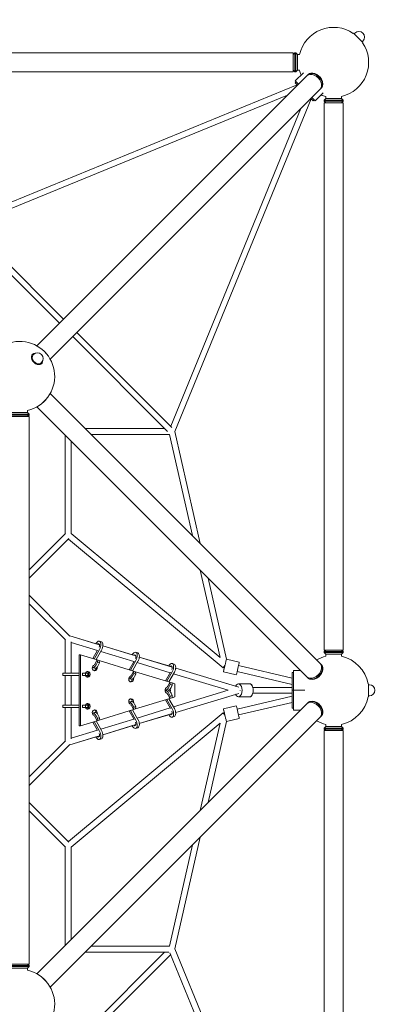
# Model space of a CAD drawing. Units: millimetres. Extents: x -3712 to 3712, y -3712 to 3712.
# Drawn here: x 1000 to 2137, y -1000 to 2137 of the extents above; entities that cross this region are included whole.
import ezdxf

# ---------------------------------------------------------------- set-up
doc = ezdxf.new("R2010")
doc.units = ezdxf.units.MM
doc.header["$LTSCALE"] = 20
doc.linetypes.add('HIDDEN', pattern=[9.525, 6.35, -3.175])
doc.layers.add('2d', color=230, linetype='Continuous')
doc.layers.add('EN-SafetyZone', color=93, linetype='HIDDEN')

msp = doc.modelspace()

# ---------------------------------------------------------------- linework, layer by layer
at = {"layer": '2d', "lineweight": 0}
for p, q in [((2063.4, 2093.1), (2064.3, 2094)), ((2094, 2064.3), (2064.3, 2094)), ((2066.4, 2091.9), (2068.5, 2094)), ((2091.9, 2066.4), (2094, 2068.5)), ((2093.1, 2063.4), (2094, 2064.3)), ((1872.4, 2031), (128.4, 2031)), ((1872.4, 2026), (1877.4, 2031)), ((1872.4, 1970.7), (1872.4, 2031)), ((1877.4, 2031), (1877.4, 1970.7)), ((1880.4, 2031), (1877.4, 2031)), ((1880.4, 2031), (1880.4, 1970.7)), ((1885.4, 2026), (1880.4, 2031)), ((1885.4, 2026), (1885.4, 1975.7)), ((1892.2, 2026), (1885.4, 2026)), ((1872.4, 1970.7), (128.4, 1970.7)), ((1915.3, 1958), (1055, 1097.7)), ((1872.4, 1975.7), (1877.4, 1970.7)), ((1880.4, 1970.7), (1877.4, 1970.7)), ((1904.3, 1967.9), (1878.7, 1942.3)), ((1885.4, 1975.7), (1880.4, 1970.7)), ((1892.2, 1975.7), (1885.4, 1975.7)), ((1919.3, 1962), (1917.8, 1960.5)), ((1884.4, 1929.5), (824.2, 1494.9)), ((1958, 1915.3), (1097.7, 1055)), ((1878.7, 1942.3), (1889.2, 1931.8)), ((1882.2, 1938.8), (1878.7, 1935.3)), ((1885.6, 1928.3), (1878.7, 1935.3)), ((1962, 1919.3), (1960.5, 1917.8)), ((1853.8, 1896.4), (836.4, 1479.4)), ((1494.9, 824.2), (1929.5, 1884.4)), ((1935.3, 1878.7), (1928.3, 1885.6)), ((1931.8, 1889.2), (1942.3, 1878.7)), ((1967.9, 1904.3), (1942.3, 1878.7)), ((1975.7, 1885.4), (1970.7, 1880.4)), ((1975.7, 1892.2), (1975.7, 1885.4)), ((1975.7, 1885.4), (2026, 1885.4)), ((2026, 1892.2), (2026, 1885.4)), ((2026, 1885.4), (2031, 1880.4)), ((1481.6, 841.8), (1896.4, 1853.8)), ((1938.8, 1882.2), (1935.3, 1878.7)), ((1970.7, 1880.4), (2031, 1880.4)), ((1970.7, 1880.4), (1970.7, 1877.4)), ((1970.7, 1877.4), (2031, 1877.4)), ((1975.7, 1872.4), (1970.7, 1877.4)), ((1970.7, 1872.4), (2031, 1872.4)), ((1970.7, 128.4), (1970.7, 1872.4)), ((2026, 1872.4), (2031, 1877.4)), ((2031, 1880.4), (2031, 1877.4)), ((2031, 128.4), (2031, 1872.4)), ((841.8, 1481.6), (1140.4, 1183)), ((834.5, 1462.1), (1127, 1169.6)), ((1183, 1140.4), (1485.6, 837.8)), ((1169.6, 1127), (1471.6, 825)), ((1040.3, 1070), (1040.9, 1070.6)), ((1043.1, 1068.5), (1044.6, 1070)), ((1068.5, 1043.1), (1070, 1044.6)), ((1070, 1040.3), (1070.6, 1040.9)), ((1958, 85.5), (1097.7, 945.8)), ((970.3, 880), (1030.6, 880)), ((975.3, 885), (1025.6, 885)), ((1025.6, 891.8), (1025.6, 885)), ((1025.6, 885), (1030.6, 880)), ((1030.6, 880), (1030.6, 877)), ((1915.3, 42.9), (1055, 903.2)), ((970.3, 877), (1030.6, 877)), ((970.3, 872), (1030.6, 872)), ((1025.6, 872), (1030.6, 877)), ((1030.6, -872), (1030.6, 872)), ((1462.1, 834.5), (1209, 834.5)), ((1494.9, 824.2), (1575.9, 467.6)), ((1145.5, 812.7), (1145.5, 498.9)), ((1164.5, 793.7), (1164.5, 499.5)), ((1477.4, 815.5), (1228, 815.5)), ((1477.4, 815.5), (1550.7, 492.8)), ((1146, 499.5), (1030.6, 384)), ((1157.3, 483.8), (1030.6, 357.1)), ((1155.6, 482.1), (1648.4, 71.7)), ((1164.5, 499.5), (1639, 104.3)), ((1575.8, 382.4), (1639, 104.3)), ((1601, 357.2), (1659.6, 99.4)), ((1030.6, 302.9), (1160.7, 172.7)), ((1030.6, 276), (1146, 160.5)), ((1145.5, 55), (1145.5, 161.1)), ((1254.6, 144.7), (1160, 173.4)), ((1243.2, 148.1), (1160, 173.4)), ((1164.5, 55), (1164.5, 154.5)), ((1248, 126.8), (1164.5, 152.2)), ((1233.4, 101), (1248.9, 128.3)), ((1254.9, 130.2), (1237.6, 99.7)), ((1261.5, 128.2), (1244.2, 97.7)), ((1254.6, 144.7), (1254.3, 144.8)), ((1254.4, 156.4), (1261, 154.4)), ((1370.5, 109.4), (1265.6, 141.3)), ((1359.2, 112.9), (1265.6, 141.3)), ((1975.7, 128.4), (1970.7, 123.4)), ((1970.7, 128.4), (2031, 128.4)), ((2026, 128.4), (2031, 123.4)), ((1194, 113), (1189.9, 113)), ((1189.9, 113), (1189.9, -113)), ((1247.3, 96.7), (1194, 113)), ((1194, 113), (1194, -113)), ((1241.3, 85.1), (1247.3, 96.8)), ((1247.3, 96.8), (1248.1, 89.2)), ((1247.3, 96.8), (1253.9, 94.8)), ((1253.9, 94.8), (1254.7, 87.2)), ((1363.2, 61.3), (1254, 94.7)), ((1364, 91.5), (1258.8, 123.5)), ((1370.8, 94.8), (1353.5, 64.3)), ((1370.3, 121), (1376.9, 119)), ((1370.5, 109.5), (1370.4, 109.5)), ((1475.3, 77.6), (1381.6, 106.1)), ((1486.4, 74.1), (1381.6, 106)), ((1700.1, 89.8), (1659.6, 99.4)), ((2031, 123.4), (1970.7, 123.4)), ((1970.7, 120.4), (1970.7, 123.4)), ((2031, 120.4), (1970.7, 120.4)), ((1975.7, 115.4), (1970.7, 120.4)), ((2026, 115.4), (1975.7, 115.4)), ((1975.7, 108.6), (1975.7, 115.4)), ((2026, 115.4), (2031, 120.4)), ((2026, 108.6), (2026, 115.4)), ((2031, 120.4), (2031, 123.4)), ((1232.7, 72.7), (1239.3, 70.6)), ((1248.1, 89.2), (1244.1, 81.4)), ((1248.1, 89.2), (1254.7, 87.2)), ((1254.7, 87.2), (1250.7, 79.4)), ((1349.4, 65.6), (1364.9, 93.1)), ((1377.4, 92.8), (1360.2, 62.3)), ((1480, 56.2), (1374.8, 88.2)), ((1486.3, 85.6), (1492.9, 83.6)), ((1688.6, 12.8), (1497.5, 70.9)), ((1698.4, 9.7), (1497.5, 70.8)), ((1648.4, 71.7), (1654.4, 79)), ((1868.4, 38.5), (1697.6, 78.6)), ((1873.4, 63.6), (1894.6, 63.6)), ((1873.4, 63.6), (1873.4, -63.6)), ((1962, 81.5), (1960.5, 83)), ((1189.9, 55), (1137.8, 55)), ((1137.8, 47), (1137.8, 55)), ((1189.9, 47), (1137.8, 47)), ((1145.5, -47), (1145.5, 47)), ((1164.5, -47), (1164.5, 47)), ((1201, 55), (1217.3, 55)), ((1201, 47), (1201, 55)), ((1201, 47), (1217.3, 47)), ((1210.2, 47), (1210.2, 55)), ((1217.3, 47), (1217.3, 55)), ((1348.7, 37.2), (1355.3, 35.2)), ((1357.3, 49.7), (1363.3, 61.4)), ((1364.1, 53.8), (1360.1, 46)), ((1363.3, 61.4), (1364.1, 53.8)), ((1363.3, 61.4), (1369.9, 59.4)), ((1364.1, 53.8), (1370.7, 51.8)), ((1370.7, 51.8), (1366.7, 44)), ((1369.9, 59.4), (1370.7, 51.8)), ((1479.2, 25.9), (1369.9, 59.3)), ((1465.3, 30.2), (1481, 57.9)), ((1486.7, 59.4), (1469.5, 28.9)), ((1493.4, 57.4), (1476.1, 26.9)), ((1664.9, 0), (1490.9, 52.9)), ((1690.5, 49), (1649.6, 58.6)), ((1868.4, 19), (1693.2, 60.1)), ((1868.4, -56.6), (1868.4, 56.6)), ((1873.4, 56.6), (1868.4, 56.6)), ((1919.3, 38.9), (1917.8, 40.4)), ((1464.6, 1.8), (1470.6, 0)), ((1473.2, 14.3), (1479.2, 26)), ((1480, 18.4), (1476, 10.6)), ((1479.2, 26), (1480, 18.4)), ((1479.2, 26), (1485.8, 24)), ((1480, 18.4), (1486.6, 16.4)), ((1486.6, 16.4), (1482.6, 8.6)), ((1485.8, 24), (1486.6, 16.4)), ((1495.3, 21), (1485.8, 23.9)), ((1495.3, -21), (1495.3, 21)), ((1733, 21), (1697.6, 21)), ((1733.5, 21), (1733, 21)), ((1743.1, 9.5), (1868.4, 9.5)), ((1909.3, 0), (1868.4, 0)), ((2110.4, 21), (2111.6, 21)), ((2111.6, -21), (2111.6, 21)), ((2111.6, 18), (2114.6, 18)), ((1369.9, -59.3), (1479.2, -25.9)), ((1470.6, 0), (1464.6, -1.8)), ((1465.3, -30.2), (1481, -57.9)), ((1486.7, -59.4), (1469.5, -28.9)), ((1473.2, -14.3), (1479.2, -26)), ((1480, -18.4), (1476, -10.6)), ((1493.4, -57.4), (1476.1, -26.9)), ((1479.2, -26), (1480, -18.4)), ((1485.8, -24), (1479.2, -26)), ((1486.6, -16.4), (1480, -18.4)), ((1486.6, -16.4), (1482.6, -8.6)), ((1485.8, -24), (1486.6, -16.4)), ((1485.8, -23.9), (1495.3, -21)), ((1490.9, -52.9), (1664.9, 0)), ((1497.5, -70.8), (1698.4, -9.7)), ((1497.5, -70.9), (1688.6, -12.8)), ((1868.4, -19), (1693.2, -60.1)), ((1733, -21), (1697.6, -21)), ((1733.5, -21), (1733, -21)), ((1743.1, -9.5), (1868.4, -9.5)), ((2110.4, -21), (2111.6, -21)), ((2111.6, -18), (2114.6, -18)), ((1055, -903.2), (1915.3, -42.9)), ((1189.9, -47), (1137.8, -47)), ((1137.8, -55), (1137.8, -47)), ((1189.9, -55), (1137.8, -55)), ((1145.5, -161.1), (1145.5, -55)), ((1164.5, -154.5), (1164.5, -55)), ((1201, -47), (1217.3, -47)), ((1201, -55), (1201, -47)), ((1201, -55), (1217.3, -55)), ((1210.2, -55), (1210.2, -47)), ((1217.3, -55), (1217.3, -47)), ((1254, -94.7), (1363.2, -61.3)), ((1355.3, -35.2), (1348.7, -37.2)), ((1357.3, -49.7), (1363.3, -61.4)), ((1364.1, -53.8), (1360.1, -46)), ((1377.4, -92.8), (1360.2, -62.3)), ((1363.3, -61.4), (1364.1, -53.8)), ((1369.9, -59.4), (1363.3, -61.4)), ((1370.7, -51.8), (1364.1, -53.8)), ((1370.7, -51.8), (1366.7, -44)), ((1369.9, -59.4), (1370.7, -51.8)), ((1374.8, -88.2), (1480, -56.2)), ((1690.5, -49), (1649.6, -58.6)), ((1868.4, -38.5), (1697.6, -78.6)), ((1873.4, -56.6), (1868.4, -56.6)), ((1919.3, -38.9), (1917.8, -40.4)), ((1097.7, -945.8), (1958, -85.5)), ((1648.4, -71.7), (1155.6, -482.1)), ((1239.3, -70.6), (1232.7, -72.7)), ((1241.3, -85.1), (1247.3, -96.8)), ((1248.1, -89.2), (1244.1, -81.4)), ((1247.3, -96.8), (1248.1, -89.2)), ((1254.7, -87.2), (1248.1, -89.2)), ((1254.7, -87.2), (1250.7, -79.4)), ((1253.9, -94.8), (1254.7, -87.2)), ((1258.8, -123.5), (1364, -91.5)), ((1349.4, -65.6), (1364.9, -93.1)), ((1370.8, -94.8), (1353.5, -64.3)), ((1381.6, -106), (1486.4, -74.1)), ((1381.6, -106.1), (1475.3, -77.6)), ((1492.9, -83.6), (1486.3, -85.6)), ((1648.4, -71.7), (1654.4, -79)), ((1700.1, -89.8), (1659.6, -99.4)), ((1894.6, -63.6), (1873.4, -63.6)), ((1962, -81.5), (1960.5, -83)), ((1639, -104.3), (1164.5, -499.5)), ((1194, -113), (1189.9, -113)), ((1194, -113), (1247.3, -96.7)), ((1233.4, -101), (1248.9, -128.3)), ((1254.9, -130.2), (1237.6, -99.7)), ((1261.5, -128.2), (1244.2, -97.7)), ((1253.9, -94.8), (1247.3, -96.8)), ((1265.6, -141.3), (1370.5, -109.4)), ((1265.6, -141.3), (1359.2, -112.9)), ((1376.9, -119), (1370.3, -121)), ((1370.4, -109.5), (1370.5, -109.5)), ((1639, -104.3), (1575.8, -382.4)), ((1659.6, -99.4), (1601, -357.2)), ((1975.7, -115.4), (1970.7, -120.4)), ((1970.7, -120.4), (2031, -120.4)), ((1970.7, -120.4), (1970.7, -123.4)), ((1970.7, -123.4), (2031, -123.4)), ((1975.7, -128.4), (1970.7, -123.4)), ((1975.7, -108.6), (1975.7, -115.4)), ((1975.7, -115.4), (2026, -115.4)), ((2026, -108.6), (2026, -115.4)), ((2026, -115.4), (2031, -120.4)), ((2026, -128.4), (2031, -123.4)), ((2031, -120.4), (2031, -123.4)), ((1160, -173.4), (1254.6, -144.7)), ((1160, -173.4), (1243.2, -148.1)), ((1164.5, -152.2), (1248, -126.8)), ((1254.3, -144.8), (1254.6, -144.7)), ((1261, -154.4), (1254.4, -156.4)), ((1970.7, -128.4), (2031, -128.4)), ((1970.7, -1872.4), (1970.7, -128.4)), ((2031, -1872.4), (2031, -128.4)), ((1030.6, -276), (1146, -160.5)), ((1030.6, -302.9), (1160.7, -172.7)), ((1030.6, -357.1), (1157.3, -483.8)), ((1030.6, -384), (1146, -499.5)), ((1575.9, -467.6), (1494.9, -824.2)), ((1145.5, -498.9), (1145.5, -812.7)), ((1164.5, -499.5), (1164.5, -793.7)), ((1550.7, -492.8), (1477.4, -815.5)), ((1477.4, -815.5), (1228, -815.5)), ((1462.1, -834.5), (1169.6, -1127)), ((1481.6, -841.8), (1183, -1140.4)), ((1475.5, -834.5), (1209, -834.5)), ((1896.4, -1853.8), (1479.4, -836.4)), ((1929.5, -1884.4), (1494.9, -824.2)), ((970.3, -872), (1030.6, -872)), ((1030.6, -877), (970.3, -877)), ((1025.6, -872), (1030.6, -877)), ((1030.6, -880), (1030.6, -877)), ((1030.6, -880), (970.3, -880)), ((1025.6, -885), (975.3, -885)), ((1025.6, -885), (1030.6, -880)), ((1025.6, -891.8), (1025.6, -885))]:
    msp.add_line(p, q, dxfattribs=at)
for centre, radius, start, end in [((2000.9, 2000.9), 111.5, 55.856, 166.9642), ((2081.3, 2081.3), 18, 315, 135), ((2000.9, 2000.9), 111.5, 283.0358, 34.144), ((2000.9, 2000.9), 111.5, 193.0359, 201.1974), ((2000.9, 2000.9), 111.5, 248.8026, 256.9641), ((1000.4, 1000.4), 111.5, 283.0358, 166.9642), ((1057.3, 1057.3), 18, 315, 135), ((2000.9, 0), 111.5, 103.0359, 119.3118), ((2000.9, 0), 111.5, 10.856, 76.9642), ((2114.6, 0), 18, 270, 90), ((2000.9, 0), 111.5, 283.0358, 349.144), ((2000.9, 0), 111.5, 240.6883, 256.9641), ((1000.4, -1000.4), 111.5, 193.0358, 76.9642)]:
    msp.add_arc(centre, radius, start, end, dxfattribs=at)
at = {"layer": '2d', "lineweight": 0, "extrusion": (0, 0, -1)}
for centre, major_axis, ratio, start_param, end_param in [((1936.6, 1936.6), (-21.3, 21.3), 0.707107, 0, 3.141593), ((1055.8, 1055.8), (12.7, -12.7), 0.707107, 0.34647, 3.141593), ((1064.6, 1064.6), (21.3, -21.3), 0.707107, -1.879331, -1.262261), ((1055.8, 1055.8), (12.7, -12.7), 0.707107, 0, 0.34647), ((1064.6, 936.2), (-21.3, -21.3), 0.707107, -1.879358, -1.26223), ((1249.2, 139.5), (5.2, 17), 0.500214, -1.194204, 1.988339), ((1255.8, 137.4), (5.2, 17), 0.500214, 0, 1.988339), ((1365.1, 104.1), (5.2, 17), 0.500214, -1.18586, 1.988339), ((1371.8, 102), (5.2, 17), 0.500214, 0, 1.988339), ((1237.9, 89.6), (-5.2, -17), 0.500214, -1.224254, 0.088679), ((1244.5, 87.6), (-5.2, -17), 0.500214, -1.224254, 0), ((1481.1, 68.6), (5.2, 17), 0.500214, -1.177488, 1.988339), ((1487.7, 66.6), (5.2, 17), 0.500214, 0, 1.988339), ((1654.4, 79), (-9.26, -2.1), 0, -1.573779, -1.570796), ((1695.3, 69.4), (4.8, 20.4), 0.002681, 0, 3.141593), ((1936.6, 64.2), (21.3, 21.3), 0.707107, 0, 3.141593), ((1353.8, 54.2), (-5.2, -17), 0.500214, -1.224254, 0.088679), ((1360.5, 52.2), (-5.2, -17), 0.500214, -1.224254, 0), ((1469.8, 18.8), (-5.2, -17), 0.500214, -1.224254, 0.088336), ((1476.4, 16.8), (-5.2, -17), 0.500214, -1.224254, -0.360254), ((1697.6, 0), (0, -9.5), 0.537176, -1.661676, -1.479918), ((1733, 0), (0, 21), 0.537176, 0, 3.141593), ((1469.8, -18.8), (2.85, -9.32), 0.500214, -2.532745, -1.917338), ((1697.6, 0), (2.76, -9.09), 0.500344, -1.4198, -1.325884), ((1353.8, -54.2), (2.85, -9.32), 0.500214, -2.532745, -1.917338), ((1695.3, -69.4), (-4.8, 20.4), 0.002681, 0, 3.141593), ((1237.9, -89.6), (2.85, -9.32), 0.500214, -2.532745, -1.917338), ((1481.1, -68.6), (2.85, -9.32), 0.500214, -1.649401, 0.797843), ((1487.7, -66.6), (-2.85, 9.32), 0.500214, -2.351839, -2.344876), ((1365.1, -104.1), (2.85, -9.32), 0.500214, -1.652298, 0.817365), ((1371.8, -102), (-2.85, 9.32), 0.500214, -2.351839, -2.325334), ((1249.2, -139.5), (2.85, -9.32), 0.500214, -1.655609, 0.836534), ((1255.8, -137.4), (-2.85, 9.32), 0.500214, -2.351839, -2.306145)]:
    msp.add_ellipse(centre, major_axis=major_axis, ratio=ratio, start_param=start_param, end_param=end_param, dxfattribs=at)
at = {"layer": '2d', "lineweight": 0}
for centre, major_axis, ratio, start_param, end_param in [((1939.1, 1939.1), (21.3, -21.3), 0.707107, -0.083014, 3.224607), ((1940.6, 1940.6), (-21.3, 21.3), 0.707107, -1.910633, 0), ((1940.6, 1940.6), (21.3, -21.3), 0.707107, 0, 1.230959), ((1055.8, 1055.8), (-14.8, 14.8), 0.707107, -0.659943, 2.795122), ((1055.8, 1055.8), (14.8, -14.8), 0.707107, -0.34647, 0.659943), ((1249.2, 139.5), (2.85, 9.32), 0.500214, -1.655609, 0.836534), ((1255.8, 137.4), (-2.85, -9.32), 0.500214, -2.351839, -2.306145), ((1365.1, 104.1), (2.85, 9.32), 0.500214, -1.652298, 0.817365), ((1371.8, 102), (-2.85, -9.32), 0.500214, -2.351839, -2.325334), ((1654.4, 79), (-4.8, -20.4), 0.002681, -1.565438, 3.019126), ((1239.5, 71.2), (0, 9), 0.855975, 0.204909, 3.141593), ((1235.4, 71.2), (0, -9), 0.855975, 0.271782, 1.546346), ((1237.9, 89.6), (2.85, 9.32), 0.500214, -2.532745, -1.917338), ((1239.5, 71.2), (0, -9), 0.855975, 0, 1.865924), ((1481.1, 68.6), (2.85, 9.32), 0.500214, -1.649401, 0.797843), ((1487.7, 66.6), (-2.85, -9.32), 0.500214, -2.351839, -2.344876), ((1654.4, 79), (-2.17, -9.25), 0.002681, 0, 1.572104), ((1654.4, 79), (-2.17, -9.25), 0.002681, -1.565438, 0), ((1939.1, 61.7), (-21.3, -21.3), 0.707107, -0.083014, 3.224607), ((1940.6, 60.2), (21.3, 21.3), 0.707107, -1.910633, 0), ((1217.1, 51), (0, 9), 0.855975, 0, 1.110242), ((1217.1, 51), (0, -9), 0.855975, -1.110242, 0), ((1213, 51), (0, -9), 0.855975, 0.271782, 2.869811), ((1217.1, 51), (0, -9), 0.855975, 0, 3.141593), ((1355.5, 35.8), (0, 9), 0.855975, 0.204909, 3.141593), ((1351.3, 35.8), (0, -9), 0.855975, 0.271782, 1.546346), ((1353.8, 54.2), (2.85, 9.32), 0.500214, -2.532745, -1.917338), ((1355.5, 35.8), (0, -9), 0.855975, 0, 1.865924), ((1940.6, 60.2), (-21.3, -21.3), 0.707107, 0, 1.230959), ((1472.2, 0), (0, 10), 0.855975, 0.269326, 2.872266), ((1469.8, 18.8), (2.85, 9.32), 0.500214, -2.532745, -1.917338), ((1468.1, 0), (0, 10), 0.855975, -1.680323, -1.46127), ((1472.2, 0), (0, 10), 0.855975, -2.020423, -1.12117), ((1697.6, 0), (0, -21), 0.537176, -0.92337, 4.064964), ((1697.6, 0), (2.76, 9.09), 0.500344, -1.4198, -1.325883), ((1733.5, 0), (0, 21), 0.536913, -1.101363, 0.022122), ((1355.5, -35.8), (0, 9), 0.855975, 0, 2.936684), ((1351.3, -35.8), (0, 9), 0.855975, -1.546346, -0.271782), ((1355.5, -35.8), (0, 9), 0.855975, -1.865924, 0), ((1469.8, -18.8), (-5.2, 17), 0.500214, -1.224254, 0.088336), ((1476.4, -16.8), (-5.2, 17), 0.500214, -1.224254, -0.360254), ((1733.5, 0), (0, -21), 0.536913, -0.022122, 1.101363), ((1217.1, -51), (0, 9), 0.855975, 0, 1.110242), ((1217.1, -51), (0, -9), 0.855975, -1.110242, 0), ((1213, -51), (0, -9), 0.855975, 0.271782, 2.869811), ((1217.1, -51), (0, -9), 0.855975, 0, 3.141593), ((1239.5, -71.2), (0, 9), 0.855975, 0, 2.936684), ((1235.4, -71.2), (0, 9), 0.855975, -1.546346, -0.271782), ((1239.5, -71.2), (0, 9), 0.855975, -1.865924, 0), ((1353.8, -54.2), (-5.2, 17), 0.500214, -1.224254, 0.088679), ((1360.5, -52.2), (-5.2, 17), 0.500214, -1.224254, 0), ((1481.1, -68.6), (5.2, -17), 0.500214, -1.177488, 1.988339), ((1487.7, -66.6), (5.2, -17), 0.500214, 0, 1.988339), ((1654.4, -79), (4.8, -20.4), 0.002681, 0.12247, 4.025175), ((1936.6, -64.2), (21.3, -21.3), 0.707107, 0, 3.141593), ((1939.1, -61.7), (21.3, -21.3), 0.707107, -0.083014, 3.224607), ((1940.6, -60.2), (-21.3, 21.3), 0.707107, -1.230959, 0), ((1940.6, -60.2), (21.3, -21.3), 0.707107, 0, 1.910633), ((1237.9, -89.6), (-5.2, 17), 0.500214, -1.224254, 0.088679), ((1244.5, -87.6), (-5.2, 17), 0.500214, -1.224254, 0), ((1371.8, -102), (5.2, -17), 0.500214, 0, 1.988339), ((1654.4, -79), (4.8, -20.4), 0.002681, -2.258011, -1.576155), ((1654.4, -79), (-2.17, 9.25), 0.002681, -1.572104, 1.565438), ((1654.4, -79), (-9.26, 2.1), 0, -1.573779, -1.570796), ((1365.1, -104.1), (5.2, -17), 0.500214, -1.18586, 1.988339), ((1249.2, -139.5), (5.2, -17), 0.500214, -1.194204, 1.988339), ((1255.8, -137.4), (5.2, -17), 0.500214, 0, 1.988339), ((1064.6, -936.2), (-21.3, 21.3), 0.707107, -1.879344, -1.262246)]:
    msp.add_ellipse(centre, major_axis=major_axis, ratio=ratio, start_param=start_param, end_param=end_param, dxfattribs=at)
at = {"layer": 'EN-SafetyZone', "flags": 128}
msp.add_lwpolyline([(3711.9, 2000.9, -0.077314), (3631, 1481.1), (3631, 519.7, -0.077314), (3711.9, 0, -0.077314), (3631, -519.7), (3631, -1481.1, -0.077314), (3711.9, -2000.9, -0.507789), (1481.1, -3631), (519.7, -3631, -0.155558), (-519.7, -3631), (-1481.1, -3631, -0.507789), (-3711.9, -2000.9, -0.077314), (-3631, -1481.1), (-3631, -519.7, -0.077314), (-3711.9, 0, -0.077314), (-3631, 519.7), (-3631, 1481.1, -0.077314), (-3711.9, 2000.9, -0.507789), (-1481.1, 3631), (-519.7, 3631, -0.155558), (519.7, 3631), (1481.1, 3631, -0.507789)], format="xyb", close=True, dxfattribs=at)

doc.saveas('drawing.dxf')
